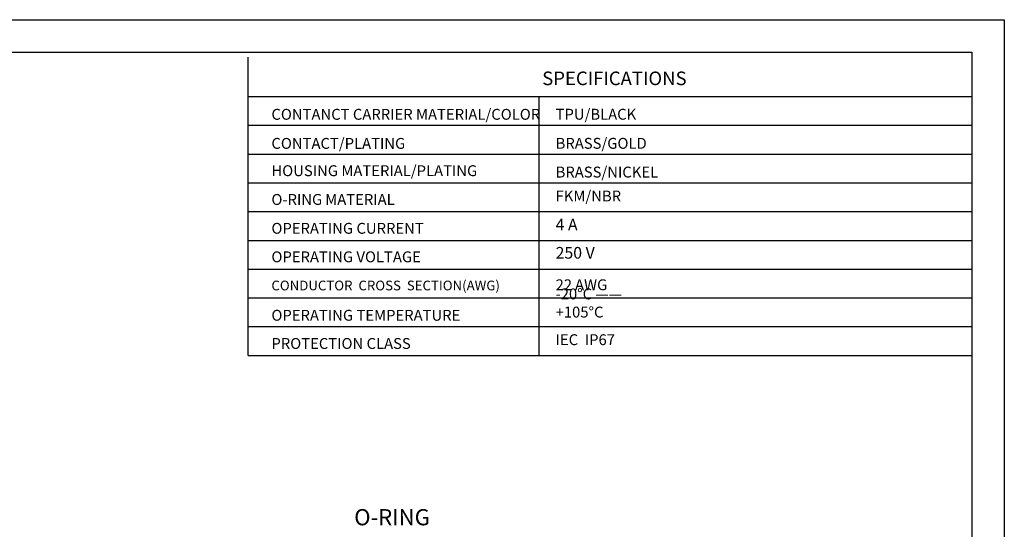
# Model space of a CAD drawing. Units: inches. Extents: x 1730 to 1878, y 1526 to 1631.
# Drawn here: x 1802 to 1878, y 1592 to 1631 of the extents above; entities that cross this region are included whole.
import ezdxf

# ---------------------------------------------------------------- set-up
doc = ezdxf.new("R2010")
doc.units = ezdxf.units.IN
doc.header["$MEASUREMENT"] = 0
doc.layers.add('A1', color=7, linetype='Continuous', lineweight=30)
doc.layers.add('A7', color=7, linetype='Continuous', lineweight=25)
doc.layers.add('A6', color=1, linetype='Continuous')
doc.styles.add('样式', font='isocp.shx', dxfattribs={"bigfont": 'gbcbig.shx'})
doc.styles.add('样式 1', font='txt')

msp = doc.modelspace()

# ---------------------------------------------------------------- linework, layer by layer
at = {"layer": 'A1'}
for p, q in [((1732.1813, 1628.6987), (1875.6813, 1628.6987)), ((1875.6813, 1628.6987), (1875.6813, 1528.6987))]:
    msp.add_line(p, q, dxfattribs=at)
at = {"layer": 'A6'}
for p, q in [((1729.6813, 1631.1987), (1878.1813, 1631.1987)), ((1878.1813, 1631.1987), (1878.1813, 1526.1987))]:
    msp.add_line(p, q, dxfattribs=at)
at = {"layer": 'A7', "lineweight": 30}
msp.add_line((1819.7268, 1605.2802), (1819.7268, 1628.3164), dxfattribs=at)
for points in [[(1819.7268, 1625.2645), (1875.6815, 1625.2645)], [(1842.1998, 1625.2645), (1842.1998, 1605.2802)], [(1819.7268, 1623.0442), (1875.6815, 1623.0442)], [(1819.7268, 1623.0442), (1875.6815, 1623.0442)], [(1819.7268, 1620.8236), (1875.6815, 1620.8236)], [(1819.7268, 1618.6031), (1875.6815, 1618.6031)], [(1819.7268, 1616.3827), (1875.6815, 1616.3827)], [(1819.7268, 1614.162), (1875.6815, 1614.162)], [(1819.7268, 1611.9418), (1875.6815, 1611.9418)], [(1819.7268, 1609.7213), (1875.6815, 1609.7213)], [(1819.7268, 1607.5008), (1875.6815, 1607.5008)], [(1819.7268, 1605.2802), (1875.6815, 1605.2802)], [(1875.6813, 1605.801), (1875.6815, 1605.801)], [(1875.6813, 1603.9506), (1875.6815, 1603.9506)]]:
    msp.add_lwpolyline(points, dxfattribs=at)

# ---------------------------------------------------------------- texts
at = {"layer": 'A7', "color": 7, "attachment_point": 7}
for s, insert, char_height, width, style in [('{\\Fisocp|c134;SPECIFICATIONS}', (1842.4608, 1626.1462), 1.05, 11.136901, '样式'), ('{\\Fisocp|c134;CONTANCT CARRIER MATERIAL/COLOR}', (1821.5322, 1623.4733), 0.84, 23.944013, '样式'), ('{\\H1.12x;TPU\\Fisocp|c134;/BLACK}', (1843.4988, 1623.4782), 0.75, 7.566678, '样式'), ('{\\Fisocp|c134;CONTACT/PLATING}', (1821.5322, 1621.228), 0.84, 15.210482, '样式'), ('{\\Fisocp|c134;BRASS/GOLD}', (1843.4988, 1621.2332), 0.84, 7.566678, '样式'), ('{\\Fisocp|c134;HOUSING MATERIAL/PLATING}', (1821.5322, 1619.1186), 0.84, 20.160966, '样式'), ('{\\Fisocp|c134;BRASS/NICKEL}', (1843.4988, 1619.0127), 0.84, 7.566678, '样式'), ('FKM/NBR', (1843.4988, 1616.9014), 0.84, 7.566678, '样式'), ('{\\H1.12x;O-RING\\fSimSun|b0|i0|c134|p2;\\H0.89286x; \\Fisocp|c134;\\H1.12x;MATERIAL}', (1821.5322, 1616.8982), 0.75, 15.210482, '样式'), ('4 A', (1843.4988, 1614.6467), 0.9, 7.566678, '样式'), ('{\\Fisocp|c134;OPERATING CURRENT}', (1821.5322, 1614.6703), 0.84, 15.210482, '样式 1'), ('250 V', (1843.4988, 1612.4681), 0.9, 7.566678, '样式'), ('{\\Fisocp|c134;OPERATING VOLTAGE}', (1821.5322, 1612.4681), 0.84, 15.210482, '样式'), ('{\\Fisocp|c134;CONDUCTOR  CROSS  SECTION(AWG)}', (1821.5322, 1610.2995), 0.75, 18.83444, '样式'), ('-20%%DC —— +105%%DC', (1843.4988, 1607.9411), 0.84, 8.83499, '样式'), ('{\\H1.12x;22\\fSimSun|b0|i0|c134|p2;\\H0.89286x; \\Fisocp,gbcbig|c134;\\H1.12x;AWG}', (1843.4988, 1610.3101), 0.75, 7.566678, '样式'), ('{\\Fisocp|c134;OPERATING TEMPERATURE}', (1821.5322, 1607.9558), 0.84, 15.210482, '样式'), ('{\\Fisocp|c134;PROTECTION CLASS}', (1821.5322, 1605.7772), 0.84, 15.210482, '样式'), ('IEC  IP67  ', (1843.4986, 1605.8079), 0.84, 7.566678, '样式')]:
    msp.add_mtext(s, dxfattribs=dict(at, insert=insert, char_height=char_height, width=width, style=style))
at = {"layer": 'A7', "lineweight": 9, "insert": (1827.9303, 1593.4085), "char_height": 1.25, "attachment_point": 1, "style": '样式'}
msp.add_mtext_dynamic_manual_height_columns('O-RING', width=4.218636, gutter_width=17.5, heights=[0], dxfattribs=at)

doc.saveas('drawing.dxf')
